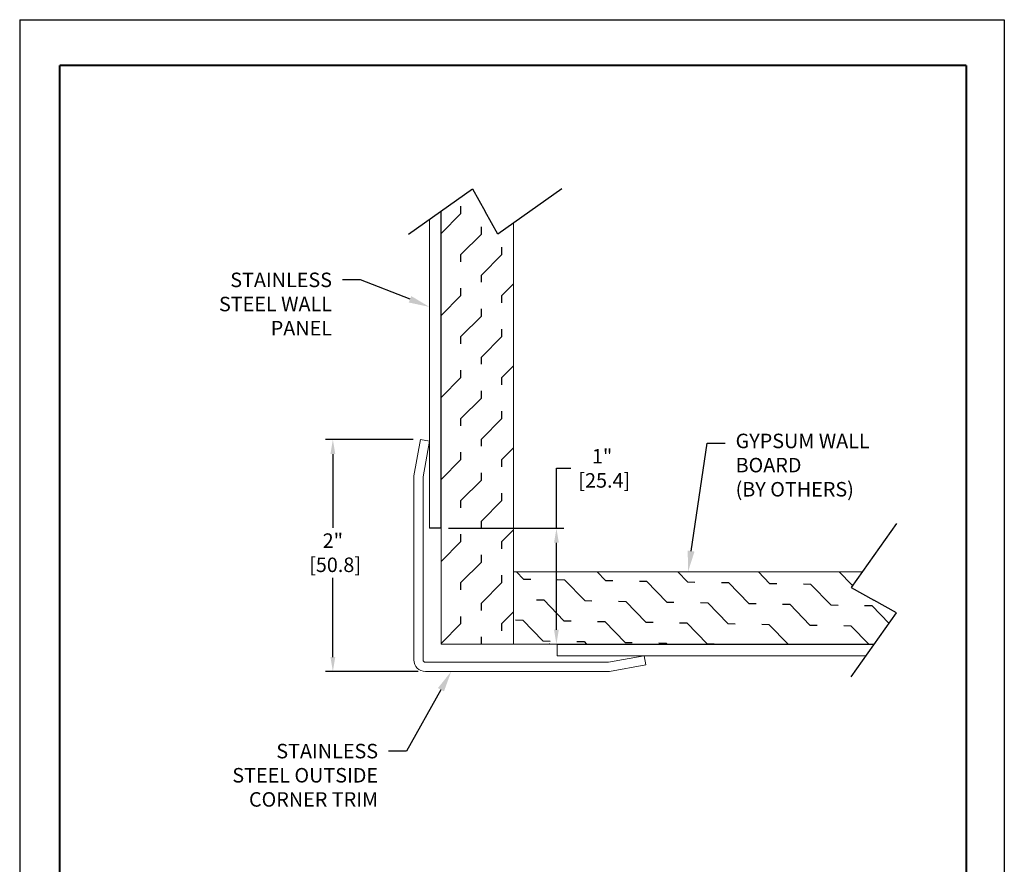
# Model space of a CAD drawing. Units: inches. Extents: x 0 to 37, y -0.7 to 10.3.
# Drawn here: x 19 to 27.5, y 3 to 10.3 of the extents above; entities that cross this region are included whole.
import ezdxf
from ezdxf import colors
from ezdxf.entities.mleader import LeaderData, LeaderLine
from ezdxf.math import Vec2, Vec3

# ---------------------------------------------------------------- set-up
doc = ezdxf.new("R2010")
doc.units = ezdxf.units.IN
doc.header["$MEASUREMENT"] = 0
doc.header["$PDSIZE"] = -1
for name, color, linetype in [('DIMENSION', 2, 'Continuous'), ('MAIR-RET', 3, 'Continuous'), ('WALL', 10, 'Continuous')]:
    doc.layers.add(name, color=color, linetype=linetype)
doc.styles.add('ARIAL', font='arial.ttf', dxfattribs={"height": 0.125})
doc.dimstyles.new('InMetric', dxfattribs={"dimtxt": 0.125, "dimasz": 0.125, "dimexe": 0.0625, "dimexo": 0.0625, "dimgap": 0.03125, "dimtad": 0, "dimtih": 1, "dimtoh": 1, "dimdec": 4, "dimzin": 4, "dimdsep": 46, "dimlunit": 5, "dimtxsty": 'ARIAL', "dimcen": 0.06, "dimclrt": 256, "dimadec": 0, "dimazin": 0, "dimtfac": 1, "dimtdec": 4, "dimtofl": 0, "dimtmove": 0, "dimatfit": 3, "dimfxl": 0, "dimtolj": 1, "dimtzin": 0, "dimarcsym": 0})

# ---------------------------------------------------------------- blocks, each defined once
blk = doc.blocks.new('*D21')
at = {"layer": 'Defpoints', "color": 0, "transparency": 16777216}
for p in [(22.6497, 5.9183), (23.6438, 4.9183), (23.6497, 4.9183)]:
    blk.add_point(p, dxfattribs=at)
at = {"layer": 'DIMENSION', "color": 0, "lineweight": -2, "transparency": 16777216}
for p, q in [((23.6438, 5.9183), (23.6438, 6.4345)), ((23.6438, 6.4345), (23.7688, 6.4345)), ((22.7122, 5.9183), (23.7063, 5.9183)), ((23.6438, 5.0433), (23.6438, 5.7933)), ((23.5872, 4.9183), (23.5813, 4.9183))]:
    blk.add_line(p, q, dxfattribs=at)
at = {"layer": 'DIMENSION', "color": 0, "transparency": 16777216}
for points in [[(23.623, 5.7933), (23.6646, 5.7933), (23.6438, 5.9183)], [(23.623, 5.0433), (23.6646, 5.0433), (23.6438, 4.9183)]]:
    blk.add_solid(points, dxfattribs=at)
at = {"layer": 'DIMENSION', "transparency": 16777216, "insert": (24.0371, 6.4345), "char_height": 0.125, "attachment_point": 5, "style": 'ARIAL'}
blk.add_mtext('\\A1;1"\\P [25.4]', dxfattribs=at)
blk = doc.blocks.new('*D22')
at = {"layer": 'Defpoints', "color": 0, "transparency": 16777216}
for p in [(22.471, 6.6827), (21.7168, 4.6827), (22.5141, 4.6827)]:
    blk.add_point(p, dxfattribs=at)
at = {"layer": 'DIMENSION', "color": 0, "lineweight": -2, "transparency": 16777216}
for p, q in [((22.4085, 6.6827), (21.6543, 6.6827)), ((21.7168, 6.5577), (21.7168, 5.9227)), ((21.7168, 4.8077), (21.7168, 5.4911)), ((22.4516, 4.6827), (21.6543, 4.6827))]:
    blk.add_line(p, q, dxfattribs=at)
at = {"layer": 'DIMENSION', "color": 0, "transparency": 16777216}
for points in [[(21.6959, 6.5577), (21.7376, 6.5577), (21.7168, 6.6827)], [(21.6959, 4.8077), (21.7376, 4.8077), (21.7168, 4.6827)]]:
    blk.add_solid(points, dxfattribs=at)
at = {"layer": 'DIMENSION', "transparency": 16777216, "insert": (21.7168, 5.7069), "char_height": 0.125, "attachment_point": 5, "style": 'ARIAL'}
blk.add_mtext('\\A1;2"\\P [50.8]', dxfattribs=at)

msp = doc.modelspace()

# ---------------------------------------------------------------- hatches: boundary and pattern name
at = {"layer": 'WALL'}
h = msp.add_hatch(dxfattribs=at)
h.set_pattern_fill('FLEX', color=256, angle=45)
h.set_pattern_definition([(45, (-5.4636, -15.05683), (-0.1767767, 0.1767767), [0.25, -0.25]), (90, (-5.28682, -14.88006), (-0.1767767, 0.1767767), [0.0625, -0.2285534, 0.0625, -0.3535534])])
h.paths.add_polyline_path([(22.64974, 4.91832), (23.27474, 4.91832), (23.27474, 8.55004), (23.13858, 8.45371), (23.02912, 8.64898), (22.91967, 8.84424), (22.64974, 8.65329)])
h = msp.add_hatch(dxfattribs=at)
h.set_pattern_fill('FLEX', color=256, angle=314)
h.set_pattern_definition([(314, (-5.4636, -15.05683), (0.179835, 0.1736646), [0.25, -0.25]), (359, (-5.28994, -15.23667), (0.17983495, 0.1736646), [0.0625, -0.2285534, 0.0625, -0.3535534])])
h.paths.add_polyline_path([(26.38471, 4.91832), (26.57566, 5.18824), (26.3804, 5.2977), (26.18513, 5.40716), (26.28146, 5.54332), (23.27474, 5.54332), (23.27474, 4.91832)])

# ---------------------------------------------------------------- linework, layer by layer
for p, q in [((22.36763, 8.45371), (22.91967, 8.84424)), ((22.91967, 8.84424), (23.02912, 8.64898)), ((23.69062, 8.84424), (23.13858, 8.45371)), ((22.64974, 5.91832), (22.64974, 8.65329)), ((23.13858, 8.45371), (23.02912, 8.64898)), ((26.57566, 5.9592), (26.18513, 5.40716)), ((22.64974, 5.91832), (22.54974, 5.91832)), ((26.18513, 5.40716), (26.3804, 5.2977)), ((26.57566, 5.18824), (26.3804, 5.2977)), ((26.18513, 4.6362), (26.57566, 5.18824)), ((23.64974, 4.91832), (26.38471, 4.91832))]:
    msp.add_line(p, q)
at = {"linetype": 'Continuous', "lineweight": 15}
for p, q in [((22.54974, 8.58255), (22.54974, 5.91832)), ((22.64974, 5.91832), (22.64974, 8.65329)), ((22.47096, 6.68272), (22.41566, 6.3691)), ((22.54974, 6.66882), (22.47096, 6.68272)), ((22.49566, 6.3621), (22.54974, 6.66882)), ((22.41414, 6.35173), (22.41414, 4.78272)), ((22.49414, 4.78272), (22.49414, 6.34473)), ((23.64974, 4.81832), (23.64974, 4.91832)), ((23.64974, 4.91832), (26.38471, 4.91832)), ((24.07616, 4.76272), (22.51414, 4.76272)), ((26.31397, 4.81832), (23.64974, 4.81832)), ((24.40025, 4.81832), (24.09352, 4.76424)), ((24.41414, 4.73953), (24.40025, 4.81832)), ((22.51414, 4.68272), (24.08316, 4.68272)), ((24.10052, 4.68424), (24.41414, 4.73953))]:
    msp.add_line(p, q, dxfattribs=at)
for centre, radius, start, end in [((22.51414, 6.35173), 0.1, 170, 180), ((22.59414, 6.34474), 0.1, 170, 180), ((22.51414, 4.78272), 0.1, 180, 270), ((22.51414, 4.78272), 0.02, 180, 270), ((24.07616, 4.86272), 0.1, 270, 280), ((24.08316, 4.78272), 0.1, 270, 280)]:
    msp.add_arc(centre, radius, start, end, dxfattribs=at)
at = {"layer": 'Defpoints'}
for p, q in [((19.01757, 10.30249), (19.01757, -0.67991)), ((19.01757, 10.30249), (27.50397, 10.30249)), ((27.50397, 10.30249), (27.50397, -0.67991))]:
    msp.add_line(p, q, dxfattribs=at)
at = {"layer": 'MAIR-RET', "const_width": 0.0182}
for points in [[(19.3618, 9.9096), (27.17667, 9.9096)], [(19.3618, 9.9096), (27.17667, 9.9096)], [(19.3618, 9.9096), (27.17667, 9.9096)], [(19.3618, 9.9096), (19.3618, -0.27773)], [(19.3618, 9.9096), (19.3618, -0.27773)], [(19.3618, 9.9096), (19.3618, -0.27773)], [(27.17667, 9.9096), (27.17667, -0.27773)], [(27.17667, 9.9096), (27.17667, -0.27773)], [(27.17667, 9.9096), (27.17667, -0.27773)]]:
    msp.add_lwpolyline(points, dxfattribs=at)
at = {"layer": 'WALL', "linetype": 'Continuous', "lineweight": 15}
for p, q in [((22.64974, 8.65329), (22.64974, 4.91832)), ((23.27474, 8.55004), (23.27474, 4.91832)), ((23.27474, 5.54332), (26.28146, 5.54332)), ((22.64974, 4.91832), (26.38471, 4.91832))]:
    msp.add_line(p, q, dxfattribs=at)

# ---------------------------------------------------------------- dimensions: what is measured, and where the dimension line sits
at = {"layer": 'DIMENSION'}
for base, p1, p2, picture, middle in [((21.71676, 4.68272), (22.47096, 6.68272), (22.51414, 4.68272), '*D22', (21.71676, 5.70691)), ((23.6438, 4.91832), (22.64974, 5.91832), (23.64974, 4.91832), '*D21', (24.03709, 6.43451))]:
    dim = msp.add_linear_dim(base=base, p1=p1, p2=p2, angle=90, dimstyle='InMetric', override={"dimpost": '"\\X'}, dxfattribs=at)
    dim.commit()
    dim.dimension.update_dxf_attribs({"geometry": picture, "text_midpoint": middle, "dimtype": 160})

# ---------------------------------------------------------------- leaders
ml = msp.add_multileader_mtext('Standard', dxfattribs=at)
ml.set_content('STAINLESS\\PSTEEL WALL\\PPANEL', color=256, style='ARIAL')
ml.set_leader_properties()
ml.build(insert=Vec2(0, 0))
ml.multileader.update_dxf_attribs({"dogleg_length": 0.36, "arrow_head_size": 0.18})
ctx = ml.context
ctx.base_point, ctx.char_height, ctx.arrow_head_size, ctx.landing_gap_size, ctx.plane_origin = Vec3(20.55625, 8.05928), 0.125, 0.18, 0.09, Vec3(23.47917, 9.07895)
ctx.text_align_type = 2
notes = []
notes.append((ctx, [(1, (1, 1, 0), (21.95383, 8.05928), (-1, 0), 0.1544, [(0, [(22.54974, 7.82598)], 0, [])])]))
ctx.mtext.insert, ctx.mtext.alignment, ctx.mtext.flow_direction = Vec3(21.70943, 8.12178), 3, 5
ml = msp.add_multileader_mtext('Standard', dxfattribs=at)
ml.set_content('GYPSUM WALL\\PBOARD\\P(BY OTHERS)', color=256, style='ARIAL')
ml.set_leader_properties()
ml.build(insert=Vec2(0, 0))
ml.multileader.update_dxf_attribs({"text_right_attachment_type": 6, "dogleg_length": 0.36, "arrow_head_size": 0.18})
ctx = ml.context
ctx.base_point, ctx.char_height, ctx.arrow_head_size, ctx.landing_gap_size, ctx.plane_origin = Vec3(25.09796, 6.65231), 0.125, 0.18, 0.09, Vec3(26.2624, 5.88108)
ctx.right_attachment = 6
notes.append((ctx, [(0, (1, 1, 0), (24.94356, 6.65231), (1, 0), 0.1544, [(0, [(24.7781, 5.54332)], 0, [])])]))
ctx.mtext.insert, ctx.mtext.flow_direction = Vec3(25.18796, 6.73319), 5
ml = msp.add_multileader_mtext('Standard', dxfattribs=at)
ml.set_content('STAINLESS\\PSTEEL OUTSIDE \\PCORNER TRIM', color=256, style='ARIAL')
ml.set_leader_properties()
ml.build(insert=Vec2(0, 0))
ml.multileader.update_dxf_attribs({"dogleg_length": 0.36, "arrow_head_size": 0.18})
ctx = ml.context
ctx.base_point, ctx.char_height, ctx.arrow_head_size, ctx.landing_gap_size, ctx.plane_origin = Vec3(20.6559, 3.99563), 0.125, 0.18, 0.09, Vec3(23.78085, 5.20241)
ctx.text_align_type = 2
notes.append((ctx, [(1, (1, 1, 0), (22.35098, 3.99563), (-1, 0), 0.1544, [(0, [(22.73668, 4.68272)], 0, [])])]))
ctx.mtext.insert, ctx.mtext.alignment, ctx.mtext.flow_direction = Vec3(22.10658, 4.05919), 3, 5
for ctx, leaders in notes:
    for number, flags, end, landing, length, lines in leaders:
        leader = LeaderData()
        leader.index, (leader.has_last_leader_line, leader.has_dogleg_vector, leader.attachment_direction) = number, flags
        leader.last_leader_point, leader.dogleg_vector, leader.dogleg_length = Vec3(end), Vec3(landing), length
        for number, points, colour, breaks in lines:
            line = LeaderLine()
            line.index, line.vertices, line.color, line.breaks = number, Vec3.list(points), colors.encode_raw_color(colour), breaks
            leader.lines.append(line)
        ctx.leaders.append(leader)

doc.saveas('drawing.dxf')
